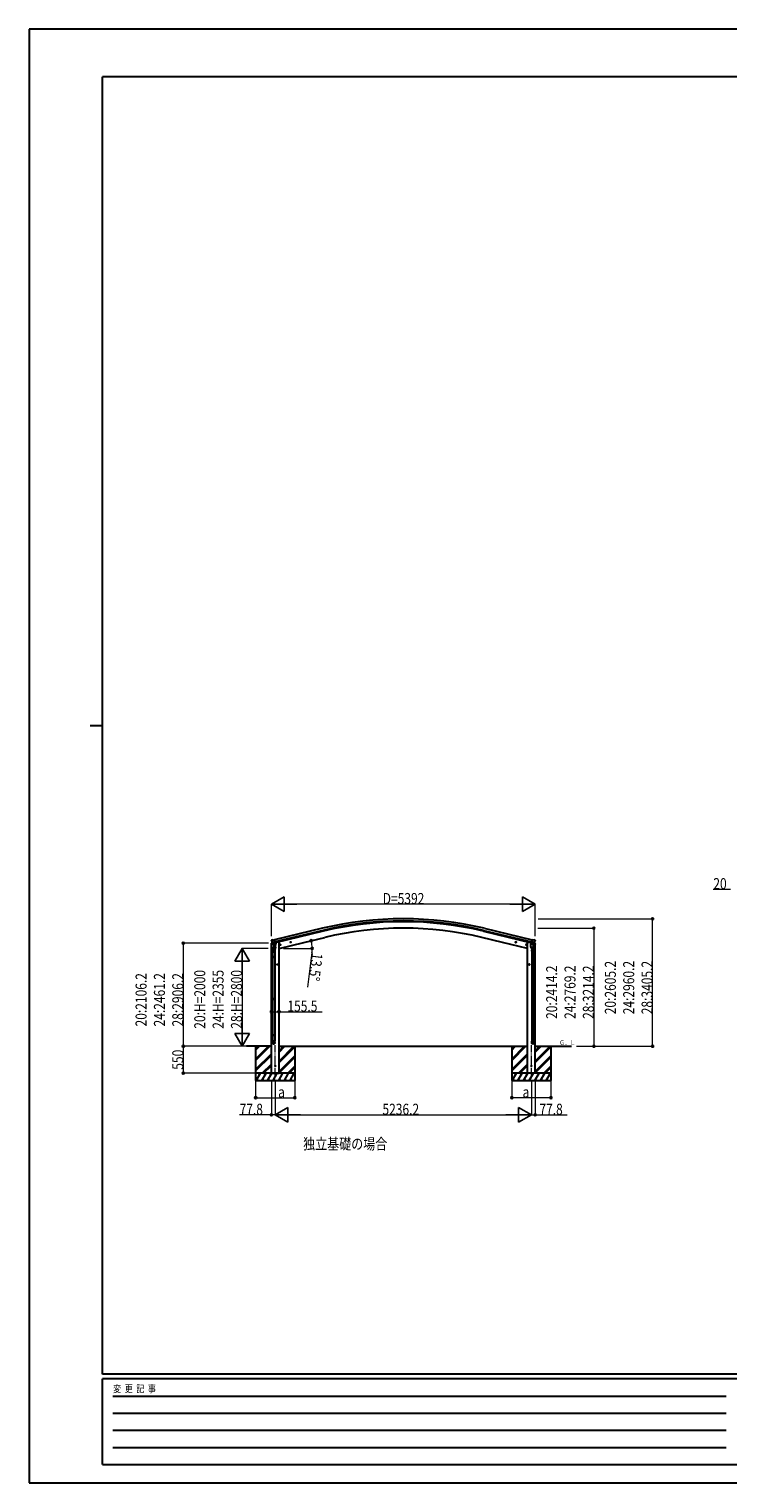
# Model space of a CAD drawing. Units: millimetres. Extents: x 0 to 42050, y 0 to 29700.
# Drawn here: x 0 to 14284, y 0 to 29700 of the extents above; entities that cross this region are included whole.
import ezdxf

# ---------------------------------------------------------------- set-up
doc = ezdxf.new("R2010")
doc.units = ezdxf.units.MM
doc.linetypes.add('YCENTER_1', pattern=[13, 10, -1, 1, -1])
for name, color, linetype, lineweight in [('USER1', 3, 'Continuous', 13), ('YKK_12', 2, 'Continuous', 13), ('YKK_13', 4, 'Continuous', 30), ('YKK_A1', 4, 'Continuous', 30), ('YKK_D', 6, 'Continuous', 13), ('YKK_ZWAK', 7, 'Continuous', 30)]:
    doc.layers.add(name, color=color, linetype=linetype, lineweight=lineweight)
doc.styles.add('text-b', font='extslim2.shx', dxfattribs={"width": 0.8, "bigfont": 'extfont2.shx'})

msp = doc.modelspace()

# ---------------------------------------------------------------- linework, layer by layer
at = {"layer": 'YKK_12', "linetype": 'YCENTER_1', "ltscale": 20}
for p, q in [((5031, 8271), (5031, 8940)), ((10267, 8271), (10267, 8940))]:
    msp.add_line(p, q, dxfattribs=at)
at = {"layer": 'YKK_13'}
for p, q in [((4951, 11009), (4994, 11020)), ((4951, 11016), (4951, 11009)), ((4957, 11086), (4953, 11080)), ((4953, 11078), (4953, 11076)), ((4980, 11026), (4953, 11019)), ((4960, 11088), (4974, 11092)), ((4967, 11037), (5025, 11051)), ((4967, 11038), (4967, 11037)), ((4967, 11037), (4968, 11037)), ((4984, 11022), (4968, 11037)), ((4988, 11089), (4975, 11092)), ((4987, 11022), (4994, 11024)), ((4987, 11022), (4989, 11022)), ((4988, 11089), (5014, 11095)), ((4989, 11022), (5026, 11031)), ((4991, 11022), (4991, 11021)), ((4992, 11020), (5017, 11014)), ((5019, 11030), (4994, 11024)), ((4994, 11024), (4994, 11024)), ((4998, 11015), (4994, 10948)), ((5044, 11012), (4998, 11015)), ((5000, 11018), (5000, 11015)), ((5029, 11032), (5014, 11095)), ((5019, 11030), (5029, 11032)), ((5019, 11030), (5019, 11030)), ((5020, 11029), (5019, 11015)), ((5026, 11031), (5027, 11031)), ((5029, 11034), (5030, 11033)), ((5030, 11033), (5043, 11018)), ((5033, 11029), (5052, 11034)), ((5039, 10945), (5044, 11012)), ((5043, 11018), (5043, 11012)), ((5055, 11042), (5055, 11038)), ((5143, 10997), (5124, 10992)), ((5126, 10993), (5128, 11000)), ((5131, 10987), (5126, 10993)), ((5128, 11000), (5136, 11002)), ((5136, 10985), (5131, 11004)), ((5139, 10989), (5131, 10987)), ((5136, 11002), (5141, 10996)), ((5141, 10996), (5139, 10989)), ((5357, 11048), (5338, 11044)), ((5340, 11044), (5342, 11051)), ((5345, 11039), (5340, 11044)), ((5342, 11051), (5350, 11053)), ((5350, 11036), (5345, 11056)), ((5353, 11040), (5345, 11039)), ((5350, 11053), (5355, 11048)), ((5355, 11048), (5353, 11040)), ((9940, 11048), (9960, 11044)), ((9948, 11053), (9943, 11048)), ((9943, 11048), (9945, 11040)), ((9945, 11040), (9952, 11039)), ((9948, 11036), (9953, 11056)), ((9955, 11051), (9948, 11053)), ((9952, 11039), (9957, 11044)), ((9957, 11044), (9955, 11051)), ((10154, 10997), (10174, 10992)), ((10162, 11002), (10157, 10996)), ((10157, 10996), (10159, 10989)), ((10159, 10989), (10166, 10987)), ((10162, 10985), (10166, 11004)), ((10169, 11000), (10162, 11002)), ((10166, 10987), (10171, 10993)), ((10171, 10993), (10169, 11000)), ((10242, 11042), (10242, 11038)), ((10264, 11029), (10246, 11034)), ((10253, 11012), (10299, 11015)), ((10258, 10945), (10253, 11012)), ((10268, 11033), (10255, 11018)), ((10255, 11018), (10255, 11012)), ((10268, 11032), (10284, 11095)), ((10269, 11034), (10268, 11033)), ((10278, 11030), (10268, 11032)), ((10272, 11031), (10270, 11031)), ((10309, 11022), (10272, 11031)), ((10331, 11037), (10273, 11051)), ((10278, 11030), (10278, 11030)), ((10278, 11030), (10303, 11024)), ((10278, 11029), (10279, 11015)), ((10306, 11020), (10280, 11014)), ((10310, 11089), (10284, 11095)), ((10297, 11018), (10298, 11015)), ((10299, 11015), (10304, 10948)), ((10303, 11024), (10303, 11024)), ((10311, 11022), (10303, 11024)), ((10347, 11009), (10304, 11020)), ((10307, 11022), (10307, 11021)), ((10310, 11022), (10309, 11022)), ((10310, 11089), (10323, 11092)), ((10314, 11022), (10330, 11037)), ((10317, 11026), (10344, 11019)), ((10337, 11088), (10324, 11092)), ((10331, 11038), (10330, 11037)), ((10330, 11037), (10330, 11037)), ((10340, 11086), (10344, 11080)), ((10345, 11078), (10344, 11076)), ((10347, 11016), (10347, 11009)), ((4977, 10840), (4977, 10874)), ((5023, 10840), (4977, 10840)), ((4977, 10744), (4978, 10746)), ((5023, 10744), (4977, 10744)), ((4977, 10744), (4977, 10736)), ((5023, 10736), (4977, 10736)), ((4977, 10736), (4978, 10734)), ((5022, 10746), (4978, 10746)), ((5022, 10734), (4978, 10734)), ((4979, 10840), (4979, 10746)), ((4979, 10734), (4979, 9889)), ((4996, 10973), (4980, 10877)), ((4993, 10936), (4994, 10948)), ((4993, 10934), (4993, 10934)), ((5039, 10945), (4994, 10948)), ((4995, 10933), (5036, 10931)), ((5031, 10931), (5020, 10867)), ((5021, 10840), (5021, 10746)), ((5021, 10734), (5021, 9889)), ((5023, 10744), (5022, 10746)), ((5023, 10736), (5022, 10734)), ((5023, 10874), (5023, 10840)), ((5023, 10744), (5023, 10736)), ((5039, 10945), (5039, 10932)), ((10258, 10945), (10304, 10948)), ((10258, 10945), (10259, 10932)), ((10303, 10933), (10261, 10931)), ((10267, 10931), (10277, 10867)), ((10274, 10874), (10274, 10840)), ((10274, 10840), (10320, 10840)), ((10274, 10744), (10275, 10746)), ((10274, 10744), (10320, 10744)), ((10274, 10744), (10274, 10736)), ((10274, 10736), (10320, 10736)), ((10274, 10736), (10275, 10734)), ((10275, 10746), (10319, 10746)), ((10275, 10734), (10319, 10734)), ((10276, 10840), (10276, 10746)), ((10276, 10734), (10276, 9889)), ((10302, 10973), (10318, 10877)), ((10305, 10936), (10304, 10948)), ((10304, 10934), (10304, 10934)), ((10318, 10840), (10318, 10746)), ((10318, 10734), (10318, 9889)), ((10320, 10744), (10319, 10746)), ((10320, 10736), (10319, 10734)), ((10320, 10840), (10320, 10874)), ((10320, 10744), (10320, 10736)), ((5085, 10590), (5065, 10590)), ((5067, 10590), (5071, 10596)), ((5071, 10583), (5067, 10590)), ((5071, 10596), (5079, 10596)), ((5079, 10583), (5071, 10583)), ((5075, 10580), (5075, 10600)), ((5079, 10596), (5082, 10590)), ((5082, 10590), (5079, 10583)), ((10213, 10590), (10233, 10590)), ((10219, 10596), (10215, 10590)), ((10215, 10590), (10219, 10583)), ((10226, 10596), (10219, 10596)), ((10219, 10583), (10226, 10583)), ((10223, 10580), (10223, 10600)), ((10230, 10590), (10226, 10596)), ((10226, 10583), (10230, 10590)), ((4977, 9887), (4978, 9889)), ((5023, 9887), (4977, 9887)), ((4977, 9887), (4977, 9879)), ((5023, 9879), (4977, 9879)), ((4977, 9879), (4978, 9877)), ((5022, 9889), (4978, 9889)), ((5022, 9877), (4978, 9877)), ((4979, 9877), (4979, 9149)), ((5021, 9877), (5021, 9149)), ((5023, 9887), (5022, 9889)), ((5023, 9879), (5022, 9877)), ((5023, 9887), (5023, 9879)), ((10274, 9887), (10275, 9889)), ((10274, 9887), (10320, 9887)), ((10274, 9887), (10274, 9879)), ((10274, 9879), (10320, 9879)), ((10274, 9879), (10275, 9877)), ((10275, 9889), (10319, 9889)), ((10275, 9877), (10319, 9877)), ((10276, 9877), (10276, 9149)), ((10318, 9877), (10318, 9149)), ((10320, 9887), (10319, 9889)), ((10320, 9879), (10319, 9877)), ((10320, 9887), (10320, 9879)), ((4977, 9147), (4978, 9149)), ((5023, 9147), (4977, 9147)), ((4977, 9147), (4977, 9139)), ((5023, 9139), (4977, 9139)), ((4977, 9139), (4978, 9137)), ((4977, 8993), (4977, 9027)), ((5023, 9027), (4977, 9027)), ((5022, 9149), (4978, 9149)), ((5022, 9137), (4978, 9137)), ((4979, 9137), (4979, 9027)), ((5021, 9137), (5021, 9027)), ((5023, 9147), (5022, 9149)), ((5023, 9139), (5022, 9137)), ((5023, 9147), (5023, 9139)), ((5023, 8993), (5023, 9027)), ((10274, 9147), (10275, 9149)), ((10274, 9147), (10320, 9147)), ((10274, 9147), (10274, 9139)), ((10274, 9139), (10320, 9139)), ((10274, 9139), (10275, 9137)), ((10274, 8993), (10274, 9027)), ((10274, 9027), (10320, 9027)), ((10275, 9149), (10319, 9149)), ((10275, 9137), (10319, 9137)), ((10276, 9137), (10276, 9027)), ((10318, 9137), (10318, 9027)), ((10320, 9147), (10319, 9149)), ((10320, 9139), (10319, 9137)), ((10320, 9147), (10320, 9139)), ((10320, 8993), (10320, 9027))]:
    msp.add_line(p, q, dxfattribs=at)
for centre, radius in [((5133, 10995), 8.5), ((5133, 10995), 7.7), ((5133, 10995), 6.5), ((5347, 11046), 8.5), ((5347, 11046), 7.7), ((5347, 11046), 6.5), ((9950, 11046), 7.7), ((9950, 11046), 8.5), ((9950, 11046), 6.5), ((10164, 10995), 8.5), ((10164, 10995), 7.7), ((10164, 10995), 6.5), ((5075, 10590), 8.5), ((5075, 10590), 7.7), ((5075, 10590), 6.5), ((10223, 10590), 8.5), ((10223, 10590), 7.7), ((10223, 10590), 6.5), ((5031, 8520), 4.5), ((10267, 8520), 4.5)]:
    msp.add_circle(centre, radius, dxfattribs=at)
for centre, radius, start, end in [((4954, 11016), 3, 103.5, 180), ((5150, 11124), 202, 193.5, 205.0912), ((4961, 11084), 5, 103.5, 148.5), ((4974, 11089), 3, 78.5, 103.5), ((4987, 11022), 0.5, 248.2375, 283.5), ((4990, 11022), 0.5, 356, 103.5), ((4992, 11021), 1, 176, 256), ((5018, 11015), 1.03, 250.039, 351.9657), ((5020, 11029), 0.604, 100.5984, 172.2059), ((5027, 11032), 0.5, 283.5, 318.7625), ((5050, 11038), 5, 283.5, 0), ((10247, 11038), 5, 180, 256.5), ((10270, 11032), 0.5, 221.2375, 256.5), ((10277, 11029), 0.604, 7.7941, 79.4016), ((10280, 11015), 1.03, 188.0343, 289.961), ((10306, 11021), 1, 284, 4), ((10307, 11022), 0.5, 76.5, 184), ((10310, 11022), 0.5, 256.5, 291.7625), ((10323, 11089), 3, 76.5, 101.5), ((10147, 11124), 202, 334.9088, 346.5), ((10336, 11084), 5, 31.5, 76.5), ((10344, 11016), 3, 0, 76.5), ((5007, 10874), 30, 177.4514, 180), ((4995, 10935), 1.95, 175.0402, 217.4777), ((4995, 10935), 2, 217.4096, 266), ((5037, 10933), 2, 266, 349.4684), ((10261, 10933), 2, 190.5316, 274), ((10303, 10935), 2, 274, 322.5904), ((10303, 10935), 1.95, 322.5223, 4.9598), ((10290, 10874), 30, 0, 2.5486)]:
    msp.add_arc(centre, radius, start, end, dxfattribs=at)
at = {"layer": 'YKK_13', "extrusion": (0, 0, -1)}
for centre, major_axis, ratio, start_param, end_param in [((4956, 11078), (-1.57, -2.57), 0.99628, 0.783535, 1.570796), ((10312, 11025), (0.73, -2.92), 0.997631, 5.80419, 6.600612), ((10312, 11025), (-2.63, 3.16), 0.650902, 4.095823, 4.168633), ((10297, 10874), (-23, 0), 0.996195, 2.556026, 6.566303), ((10297, 10874), (-21, 0), 0.996195, 2.934915, 5.951239), ((10297, 8995), (23, 0), 0.996195, 3.141593, 6.283185), ((10297, 8993), (23, 0), 0.996195, 3.141593, 6.283185), ((10297, 8993), (0, -23.4), 0.981806, 4.712389, 7.853982)]:
    msp.add_ellipse(centre, major_axis=major_axis, ratio=ratio, start_param=start_param, end_param=end_param, dxfattribs=at)
at = {"layer": 'YKK_13'}
for centre, major_axis, ratio, start_param, end_param in [((4986, 11025), (-0.73, -2.92), 0.997631, 5.80419, 6.600612), ((4986, 11025), (2.63, 3.16), 0.650902, 4.095823, 4.168633), ((4986, 11025), (-0.73, -2.92), 0.997631, 0.390237, 0.478995), ((10342, 11078), (1.57, -2.57), 0.99628, 0.783535, 1.570796), ((5000, 10874), (23, 0), 0.996195, 2.556026, 6.566303), ((5000, 10874), (21, 0), 0.996195, 2.934915, 5.951239), ((5000, 8995), (-23, 0), 0.996195, 3.141593, 6.283185), ((5000, 8993), (-23, 0), 0.996195, 3.141593, 6.283185), ((5000, 8993), (0, -23.4), 0.981806, 4.712389, 7.853982)]:
    msp.add_ellipse(centre, major_axis=major_axis, ratio=ratio, start_param=start_param, end_param=end_param, dxfattribs=at)
at = {"layer": 'YKK_13', "extrusion": (1e-16, 0, -1)}
msp.add_ellipse((10312, 11025), major_axis=(0.73, -2.92), ratio=0.997631, start_param=0.390237, end_param=0.478995, dxfattribs=at)
at = {"layer": 'YKK_13'}
msp.add_ellipse((5000, 8993), major_axis=(21, 0), ratio=0.996195, dxfattribs=at)
at = {"layer": 'YKK_13', "extrusion": (0, 0, -1)}
msp.add_ellipse((10297, 8993), major_axis=(-21, 0), ratio=0.996195, dxfattribs=at)
at = {"layer": 'YKK_A1'}
for p, q in [((5998, 11330), (5014, 11093)), ((6008, 11288), (5024, 11052)), ((9290, 11288), (10273, 11052)), ((9300, 11330), (10283, 11093)), ((4953, 8370), (4953, 11010)), ((6012, 11271), (5028, 11035)), ((5089, 11049), (5055, 11041)), ((5109, 11049), (5089, 11049)), ((5109, 8370), (5109, 11049)), ((5109, 10920), (5619, 11042)), ((5619, 11042), (6042, 11144)), ((9678, 11042), (9255, 11144)), ((9286, 11271), (10269, 11035)), ((10189, 10920), (9678, 11042)), ((10189, 8370), (10189, 11049)), ((10189, 11049), (10209, 11049)), ((10209, 11049), (10242, 11041)), ((10344, 8370), (10344, 11010)), ((4953, 8920), (4441, 8920)), ((4631, 8920), (4631, 8220)), ((4631, 8659), (4892, 8920)), ((4631, 8645), (4906, 8920)), ((4631, 8631), (4920, 8920)), ((4631, 8843), (4708, 8920)), ((4631, 8857), (4694, 8920)), ((4631, 8871), (4680, 8920)), ((5109, 8920), (10189, 8920)), ((5109, 8616), (5412, 8920)), ((5109, 8602), (5426, 8920)), ((5109, 8800), (5228, 8920)), ((5109, 8814), (5214, 8920)), ((5109, 8828), (5200, 8920)), ((5109, 8588), (5431, 8910)), ((5431, 8920), (5431, 8220)), ((9867, 8920), (9867, 8220)), ((9867, 8659), (10127, 8920)), ((9867, 8645), (10141, 8920)), ((9867, 8631), (10156, 8920)), ((9867, 8843), (9943, 8920)), ((9867, 8857), (9929, 8920)), ((9867, 8871), (9915, 8920)), ((10344, 8920), (11087, 8920)), ((10344, 8616), (10648, 8920)), ((10344, 8602), (10662, 8920)), ((10344, 8800), (10464, 8920)), ((10344, 8814), (10450, 8920)), ((10344, 8828), (10436, 8920)), ((10344, 8588), (10667, 8910)), ((10667, 8920), (10667, 8220)), ((4631, 8447), (4953, 8769)), ((4631, 8433), (4953, 8755)), ((4631, 8419), (4953, 8741)), ((5109, 8404), (5431, 8726)), ((5109, 8390), (5431, 8712)), ((5109, 8376), (5431, 8698)), ((9867, 8447), (10189, 8769)), ((9867, 8433), (10189, 8755)), ((9867, 8419), (10189, 8741)), ((10344, 8404), (10667, 8726)), ((10344, 8390), (10667, 8712)), ((10344, 8376), (10667, 8698)), ((5431, 8370), (4631, 8370)), ((4641, 8220), (4728, 8370)), ((4713, 8344), (4698, 8370)), ((4757, 8220), (4843, 8370)), ((4766, 8370), (4953, 8557)), ((4780, 8370), (4953, 8543)), ((4794, 8370), (4953, 8529)), ((4828, 8344), (4813, 8370)), ((4872, 8220), (4959, 8370)), ((4944, 8344), (4929, 8370)), ((4953, 8370), (5109, 8370)), ((4988, 8220), (5074, 8370)), ((5059, 8344), (5044, 8370)), ((5103, 8220), (5190, 8370)), ((5175, 8344), (5160, 8370)), ((5219, 8220), (5305, 8370)), ((5275, 8370), (5290, 8344)), ((5286, 8370), (5431, 8514)), ((5301, 8370), (5431, 8500)), ((5315, 8370), (5431, 8486)), ((5334, 8220), (5421, 8370)), ((5391, 8370), (5406, 8344)), ((10667, 8370), (9867, 8370)), ((9877, 8220), (9964, 8370)), ((9949, 8344), (9934, 8370)), ((9992, 8220), (10079, 8370)), ((10002, 8370), (10189, 8557)), ((10016, 8370), (10189, 8543)), ((10030, 8370), (10189, 8529)), ((10064, 8344), (10049, 8370)), ((10108, 8220), (10194, 8370)), ((10179, 8344), (10164, 8370)), ((10344, 8370), (10189, 8370)), ((10223, 8220), (10310, 8370)), ((10295, 8344), (10280, 8370)), ((10339, 8220), (10425, 8370)), ((10410, 8344), (10395, 8370)), ((10454, 8220), (10541, 8370)), ((10511, 8370), (10526, 8344)), ((10522, 8370), (10667, 8514)), ((10536, 8370), (10667, 8500)), ((10550, 8370), (10667, 8486)), ((10570, 8220), (10656, 8370)), ((10626, 8370), (10641, 8344)), ((4631, 8220), (5431, 8220)), ((4656, 8246), (4671, 8220)), ((4772, 8246), (4787, 8220)), ((4887, 8246), (4902, 8220)), ((5003, 8246), (5018, 8220)), ((5118, 8246), (5133, 8220)), ((5234, 8246), (5249, 8220)), ((5349, 8246), (5364, 8220)), ((9867, 8220), (10667, 8220)), ((9892, 8246), (9907, 8220)), ((10007, 8246), (10022, 8220)), ((10123, 8246), (10138, 8220)), ((10238, 8246), (10253, 8220)), ((10354, 8246), (10369, 8220)), ((10469, 8246), (10484, 8220)), ((10585, 8246), (10600, 8220))]:
    msp.add_line(p, q, dxfattribs=at)
for radius in [7073, 7030, 7013, 6882]:
    msp.add_arc((7649, 4452), radius, 76.5, 103.5, dxfattribs=at)
at = {"layer": 'YKK_D', "lineweight": -2}
for p, q in [((4953, 11825), (5213, 11975)), ((5213, 11675), (5213, 11975)), ((10345, 11825), (10085, 11975)), ((10085, 11975), (10085, 11675)), ((4953, 11825), (5213, 11675)), ((4953, 11825), (5472, 11825)), ((10345, 11825), (9825, 11825)), ((10345, 11825), (10085, 11675)), ((4353, 10920), (4203, 10660)), ((4353, 10920), (4503, 10660)), ((4353, 10920), (4353, 10400)), ((4203, 10660), (4503, 10660)), ((4353, 8920), (4353, 9439)), ((4353, 8920), (4203, 9180)), ((4503, 9180), (4203, 9180)), ((4353, 8920), (4503, 9180)), ((5031, 7520), (5291, 7670)), ((5031, 7520), (5291, 7370)), ((5031, 7520), (5550, 7520)), ((5291, 7370), (5291, 7670)), ((10267, 7520), (9747, 7520)), ((10267, 7520), (10007, 7670)), ((10007, 7670), (10007, 7370)), ((10267, 7520), (10007, 7370))]:
    msp.add_line(p, q, dxfattribs=at)
at = {"layer": 'YKK_D'}
for p, q in [((14340, 12125), (13980, 12125)), ((4953, 11172), (4953, 11826)), ((10045, 11825), (5253, 11825)), ((10345, 11172), (10345, 11826)), ((10400, 11334), (11546, 11334)), ((10405, 11525), (12746, 11525)), ((11545, 11334), (11545, 8920)), ((12745, 8920), (12745, 11525)), ((4891, 11026), (3152, 11026)), ((3153, 11026), (3153, 8920)), ((4890, 10920), (4352, 10920)), ((5201, 10920), (5788, 10920)), ((5781, 10835), (5692, 10130)), ((4353, 10620), (4353, 9220)), ((4953, 9627), (4953, 9626)), ((4953, 9627), (5109, 9627)), ((5109, 9628), (5109, 9626)), ((5109, 9627), (5989, 9627)), ((4409, 8920), (3152, 8920)), ((4440, 8920), (3152, 8920)), ((3153, 8920), (3153, 8370)), ((4409, 8920), (4352, 8920)), ((11189, 8920), (11546, 8920)), ((11190, 8920), (12746, 8920)), ((4630, 8370), (3152, 8370)), ((4631, 8219), (4631, 7869)), ((4953, 8195), (4953, 7519)), ((5031, 8193), (5031, 7519)), ((5031, 8193), (5031, 7519)), ((5431, 8219), (5431, 7869)), ((9867, 8219), (9867, 7869)), ((10267, 8193), (10267, 7519)), ((10267, 8193), (10267, 7519)), ((10345, 8195), (10345, 7519)), ((10667, 8219), (10667, 7869)), ((4631, 7870), (5431, 7870)), ((10667, 7870), (9867, 7870)), ((4953, 7520), (4302, 7520)), ((5031, 7520), (4953, 7520)), ((5331, 7520), (9967, 7520)), ((10267, 7520), (10345, 7520)), ((10345, 7520), (10996, 7520))]:
    msp.add_line(p, q, dxfattribs=at)
at = {"layer": 'YKK_D', "linetype": 'ByBlock', "lineweight": -2}
for centre in [(11545, 11334), (12745, 11525), (3153, 11026), (5768, 11078), (5787, 10920), (4953, 9627), (5109, 9627), (3153, 8920), (3153, 8920), (11545, 8920), (12745, 8920), (3153, 8370), (4631, 7870), (5431, 7870), (9867, 7870), (10667, 7870), (4953, 7520), (10345, 7520)]:
    msp.add_circle(centre, 21.2, dxfattribs=at)
at = {"layer": 'YKK_D'}
for start, end in [(0, 13.5), (352.8108, 0)]:
    msp.add_arc((5109, 10920), 678, start, end, dxfattribs=at)
at = {"layer": 'YKK_ZWAK'}
for p, q in [((42050, 29700), (0, 29700)), ((0, 29700), (0, 0)), ((40500, 28725), (1500, 28725)), ((1500, 2225), (1500, 28725)), ((1250, 15475), (1500, 15475)), ((40500, 2225), (1500, 2225)), ((14500, 2125), (1500, 2125)), ((1500, 375), (1500, 2125)), ((1713, 1775), (14250, 1775)), ((1713, 1425), (14250, 1425)), ((1713, 1075), (14250, 1075)), ((1713, 725), (14250, 725)), ((1500, 375), (14500, 375)), ((0, 0), (42050, 0))]:
    msp.add_line(p, q, dxfattribs=at)

# ---------------------------------------------------------------- texts
at = {"layer": 'USER1', "style": 'text-b', "width": 0.8}
for s, height, p in [('Ｇ．Ｌ', 100, (10839, 8945)), ('独立基礎の場合', 225, (5602, 6814))]:
    msp.add_text(s, height=height, dxfattribs=at).set_placement(p)
at = {"layer": 'YKK_D', "style": 'text-b', "width": 0.8}
for s, p in [('20', (13986, 12130)), ('D=5392', (7229, 11826)), ('155.5', (5280, 9628)), ('a', (5091, 7873)), ('a', (10087, 7873)), ('77.8', (4303, 7521)), ('5236.2', (7223, 7521)), ('77.8', (10431, 7521))]:
    msp.add_text(s, height=225, dxfattribs=at).set_placement(p)
for s, rotation, p in [('13.5°', 262.8108, (5782, 10834)), ('20:2106.2', 90, (2402, 9325)), ('24:2461.2', 90, (2777, 9325)), ('28:2906.2', 90, (3152, 9325)), ('20:H=2000', 90, (3602, 9278)), ('24:H=2355', 90, (3977, 9278)), ('28:H=2800', 90, (4352, 9278)), ('20:2414.2', 90, (10794, 9479)), ('24:2769.2', 90, (11169, 9479)), ('28:3214.2', 90, (11544, 9479)), ('20:2605.2', 90, (11994, 9574)), ('24:2960.2', 90, (12369, 9574)), ('28:3405.2', 90, (12744, 9574)), ('550', 90, (3152, 8441))]:
    msp.add_text(s, height=225, rotation=rotation, dxfattribs=at).set_placement(p)
at = {"layer": 'YKK_ZWAK', "style": 'text-b', "width": 0.8}
msp.add_text('変  更  記  事', height=150, dxfattribs=at).set_placement((1718, 1850))

doc.saveas('drawing.dxf')
